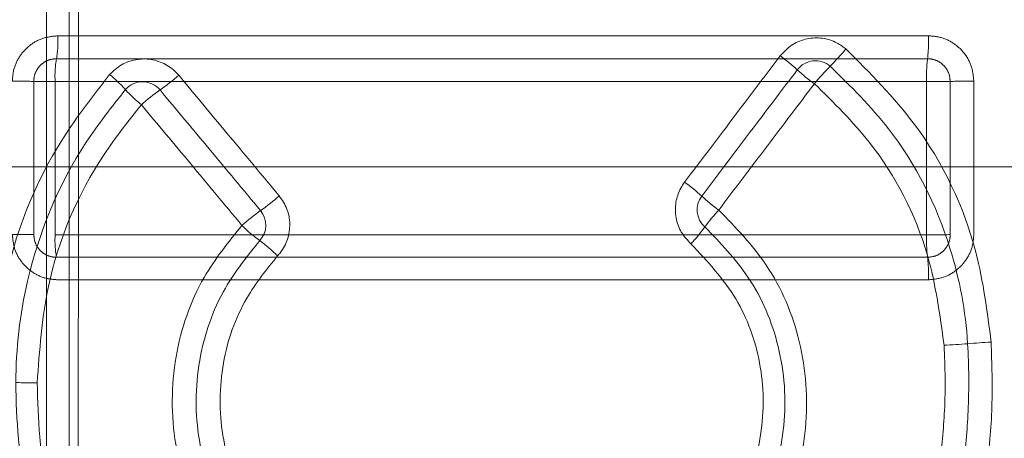
# Model space of a CAD drawing. Units: inches. Extents: x 6 to 198, y 3 to 130.
# Drawn here: x 154 to 155, y 50 to 50 of the extents above; entities that cross this region are included whole.
import ezdxf

# ---------------------------------------------------------------- set-up
doc = ezdxf.new("R2010")
doc.units = ezdxf.units.IN
doc.header["$MEASUREMENT"] = 0
doc.linetypes.add('HIDDEN', pattern=[0.07500000000000001, 0.05, -0.025])
doc.layers.add('LAYER_1', color=5, linetype='Continuous')
doc.styles.add('SLDTEXTSTYLE0', font='TXT', dxfattribs={"width": 0.75})
doc.dimstyles.new('SLDDIMSTYLE0', dxfattribs={"dimtxt": 1.5, "dimasz": 1.56, "dimexe": 0, "dimexo": 0.0625, "dimgap": 0.375, "dimtad": 0, "dimtih": 1, "dimtoh": 1, "dimlfac": 1.333333333333333, "dimrnd": 1e-09, "dimzin": 12, "dimdsep": 46, "dimtxsty": 'SLDTEXTSTYLE0', "dimsah": 1, "dimcen": 0.09, "dimadec": 0, "dimazin": 3, "dimtfac": 1, "dimtofl": 0, "dimtmove": 0, "dimatfit": 3, "dimfxl": 0, "dimfrac": 2, "dimtolj": 1, "dimtzin": 12, "dimarcsym": 0})

# ---------------------------------------------------------------- blocks, each defined once
blk = doc.blocks.new('_D_3')
at = {"layer": 'LAYER_1', "ltscale": 12}
for p, q in [((152.7898937246966, 84.97923415991822), (175.4494901813893, 84.97923415991822)), ((173.9494901813893, 84.97923415991822), (173.9494901813893, 65.87924435113392)), ((170.5207142221518, 63.6349733871436), (170.2160267069279, 63.6349733871436)), ((170.2160267069279, 63.6349733871436), (170.2160267069279, 61.25372331554763)), ((177.3782660306281, 63.6349733871436), (177.6829535458519, 63.6349733871436)), ((177.6829535458519, 63.6349733871436), (177.6829535458519, 61.25372331554763)), ((170.2160267069279, 61.25372331554763), (170.5207142221518, 61.25372331554763)), ((177.6829535458519, 61.25372331554763), (177.3782660306281, 61.25372331554763)), ((173.9494901813893, 29.10832165991889), (173.9494901813893, 56.1865356021325)), ((165.4910526315789, 29.10832165991889), (175.4494901813893, 29.10832165991889))]:
    blk.add_line(p, q, dxfattribs=at)
for points in [[(173.9494901813893, 84.97923415991822), (173.7094901813893, 83.41923415991822), (174.1894901813893, 83.41923415991822)], [(173.9494901813893, 29.10832165991889), (174.1894901813893, 30.66832165991889), (173.7094901813893, 30.66832165991889)]]:
    blk.add_solid(points, dxfattribs=at)
at = {"layer": 'LAYER_1', "ltscale": 12, "char_height": 1.5, "attachment_point": 1, "style": 'SLDTEXTSTYLE0'}
for s, insert in [('74.49', (170.8463653089526, 65.87326251202538, 0.002952755905511811)), ('1892.2', (170.9015736161815, 63.18732484270654, 0.002952755905511811)), ('BOTTOM HEAD', (166.886990087993, 60.50138720088737, 0.002952755905511811)), ('AT LOWEST POSITION', (164.0338668075166, 58.12013712929139, 0.002952755905511811))]:
    blk.add_mtext(s, dxfattribs=dict(at, insert=insert))

msp = doc.modelspace()

# ---------------------------------------------------------------- linework, layer by layer
at = {"color": 7, "linetype": 'HIDDEN', "lineweight": 0, "ltscale": 12}
for p, q in [((154.266210995223, 48.50679948365536), (154.266210995223, 50.0622589585378)), ((154.2737098529367, 48.50679948365536), (154.2737098529367, 50.06225895853782)), ((154.2737098529367, 50.0622589585378), (154.2737098529367, 49.89269665991885)), ((154.7563937246964, 49.89269665991915), (154.2126437246964, 49.89269665991915)), ((154.2737098529367, 49.88737509107698), (154.2737098529367, 48.50679948365536))]:
    msp.add_line(p, q, dxfattribs=at)
at = {"color": 8, "linetype": 'Continuous', "lineweight": 15, "ltscale": 12}
msp.add_line((154.2737098529367, 49.89269665991885), (154.2737098529367, 49.88737509107698), dxfattribs=at)
at = {"color": 7, "linetype": 'HIDDEN', "lineweight": 0, "ltscale": 144}
for centre, radius, start, end in [((154.2369344077725, 49.93406256552219), 0.03310019342225903, 350.1514202652443, 3.274191617061406), ((154.5096439197314, 49.93405931637177), 0.04795143376117072, 353.223185958244, 2.263402405910537), ((154.3022509380304, 49.92273675641147), 0.03319100697140002, 170.1741357097091, 183.268499982628), ((154.6050105394854, 49.92273998744274), 0.04808459877343146, 173.2389384042319, 182.2593701160304), ((154.2566847285535, 49.69257751561096), 0.2283863837330438, 88.65467927300926, 90.42575261412043), ((154.2674137247199, 50.14987296088141), 0.2290349053776178, 268.657280459553, 270.4253283914205), ((154.5589635593388, 50.1823363413016), 0.2614996541091206, 269.5617344107218, 271.2702039143917), ((154.5705533951336, 49.66008635443057), 0.2608789185580672, 89.56130546650476, 91.27241129903989), ((154.2566846516485, 49.69053537767651), 0.1798467199975504, 88.29146371556973, 90.54064048264952), ((154.3015063907654, 49.86839131869827), 0.0324446237679921, 176.7507255274886, 189.919720919766), ((154.6039227157944, 49.86838791947419), 0.04699551944035776, 177.7532967067839, 186.8261781810495), ((154.558963500092, 50.07615374479703), 0.2059332056974479, 269.4434916020929, 271.6130373360976), ((154.5107313025852, 49.85721907818726), 0.04686279231321205, 357.7492759491398, 6.842265030673073)]:
    msp.add_arc(centre, radius, start, end, dxfattribs=at)
at = {"color": 7, "linetype": 'Continuous', "lineweight": 15, "ltscale": 144}
for centre, radius, start, end in [((154.4734679423158, 49.97791229146995), 0.0733051721569034, 314.7892215464892, 320.84605439864), ((154.4754963855952, 49.88264693193025), 0.05720079847962847, 47.36373512915149, 54.66149108382044), ((154.5202208932285, 49.92020123999395), 0.007500000000021629, 49.30143953913779, 142.8764472213665), ((154.5532773274076, 49.96718780090838), 0.0576775510558571, 227.4055258968802, 234.6494212546159), ((154.5765701408126, 49.87401756433936), 0.07306483209056304, 134.7720159177747, 140.852858127626), ((154.2610595076159, 49.89050706700606), 0.04176855108067411, 41.48809234984586, 51.40810230671152), ((154.2653056292282, 49.97330514360328), 0.06731688554708884, 304.8465100334054, 311.5382892863822), ((154.2980083297988, 49.91325674838101), 0.007500000000016221, 39.81561137219094, 138.9994613925008), ((154.323833950359, 49.94606850725389), 0.0420628601683215, 221.5355995845345, 231.3948984801041), ((154.3421181685579, 49.86294573956334), 0.06714264215722687, 124.8309781192664, 131.544729801439), ((154.4465159152867, 49.84435690329676), 0.05292451834151072, 46.91918923967293, 54.80352592563192), ((154.2944534089207, 49.9383360378151), 0.07362348407269667, 305.2752149906339, 311.3894114638487), ((154.4886449255664, 49.87848598060196), 0.007500000000001815, 142.8764472213665, 228.9405319391401), ((154.5190710418183, 49.92200129923701), 0.0533435397773556, 226.9619082297253, 234.7912994438791), ((154.379341188636, 49.81829824214327), 0.07339694981048492, 125.2587832344796, 131.3960753538221), ((154.3312104860232, 49.87342835436216), 0.007499999999989002, 316.8658092946852, 39.81561137219094), ((154.5370141285784, 49.83365526346677), 0.0661447840469363, 137.4123673730222, 143.6818105684028), ((154.3630193353266, 49.90485045052676), 0.04504958406026938, 224.3528047689578, 234.225726529907), ((154.4309005439839, 49.91159520803219), 0.06551663840695196, 317.3998915365007, 323.7241661833551), ((154.310311958528, 49.8317167109229), 0.04509813651737642, 44.35841702760091, 54.21380762645576), ((154.5516586709521, 50.05882192224487), 0.2253408922704891, 272.8131352908349, 274.7961980231838), ((154.5892794136773, 49.61071446563512), 0.2243430116415092, 92.81158551668447, 94.80181045585631), ((154.2614956440627, 49.97089913726481), 0.1495677703257509, 267.9442095005307, 270.6508369001999)]:
    msp.add_arc(centre, radius, start, end, dxfattribs=at)
at = {"color": 7, "linetype": 'HIDDEN', "lineweight": 0, "ltscale": 12}
for points, knots in [([(154.275921816255, 48.52922213626952), (154.276108894337, 48.71612973797696), (154.2764831476028, 49.09004195480434), (154.2767473382627, 49.60023347740417), (154.2767873271872, 49.92335063545792), (154.2768041355097, 50.05916467596481)], [0, 0, 0, 0, 0.366838080793932, 0.7338665669739453, 0.9999999999999999, 0.9999999999999999, 0.9999999999999999, 0.9999999999999999]), ([(154.2549876540762, 49.92095759401727), (154.2550590992664, 49.92205305951702), (154.2552402735908, 49.92483099630196), (154.2570271133467, 49.92904595001944), (154.2604178718567, 49.93286117404976), (154.2649161693407, 49.93545425312931), (154.2682924644048, 49.93578679432657), (154.2699805699134, 49.9359530607862)], [0, 0, 0, 0, 0.1398358634972514, 0.3546028507094207, 0.5696753183516832, 0.7848430152501943, 1, 1, 1, 1]), ([(154.5575579430019, 49.93595308874031), (154.5094980406032, 49.93595308514359), (154.4136070322717, 49.93595307796726), (154.3177798426348, 49.93595306650409), (154.2699805699134, 49.9359530607862)], [0, 0, 0, 0, 0.5011930027124066, 1, 1, 1, 1]), ([(154.5575579430019, 49.93595308874031), (154.5586681726423, 49.93587974041786), (154.5614575424131, 49.93569545818836), (154.5656737942421, 49.93389376595704), (154.5694732149491, 49.93050257094653), (154.5720543784441, 49.92601134674653), (154.5723853491941, 49.92264222187448), (154.5725508378463, 49.9209576260774)], [0, 0, 0, 0, 0.1419093744799665, 0.3565367965202574, 0.571038147261897, 0.785514826055891, 0.9999999999999999, 0.9999999999999999, 0.9999999999999999, 0.9999999999999999]), ([(154.269546811181, 49.92840094486112), (154.2687024477047, 49.92831782191383), (154.2670142671819, 49.92815162981227), (154.264764838332, 49.92685580320153), (154.2630682302623, 49.92494827295302), (154.2621733183013, 49.92283934001565), (154.2620825741176, 49.92144891957431), (154.2620468111809, 49.92090094486113)], [0, 0, 0, 0, 0.2156249942756312, 0.431110446835672, 0.646168102312063, 0.8605522999503437, 0.9999999999999999, 0.9999999999999999, 0.9999999999999999, 0.9999999999999999]), ([(154.269546811181, 49.92840094486112), (154.3173686986152, 49.92840094486112), (154.4132412561095, 49.92840094486112), (154.5091776625065, 49.92840094486112), (154.5572603331999, 49.92840094486112)], [0, 0, 0, 0, 0.4988068398717305, 1, 1, 1, 1]), ([(154.5647603331999, 49.92090094486112), (154.5646775396168, 49.92174352771111), (154.5645119335614, 49.92342888564306), (154.5632202118767, 49.92567562521268), (154.5613192288338, 49.92737158112894), (154.5592104405204, 49.92827217178759), (154.5578156666215, 49.92836427406318), (154.5572603331999, 49.92840094486115)], [0, 0, 0, 0, 0.214270128896705, 0.4285891426874351, 0.6430865088576397, 0.8578938203406509, 1, 1, 1, 1]), ([(154.262046811181, 49.87030214306719), (154.262046811181, 49.87871438824761), (154.262046811181, 49.89558054440337), (154.262046811181, 49.91244692259405), (154.262046811181, 49.92090094486112)], [0, 0, 0, 0, 0.4987648105902429, 1, 1, 1, 1]), ([(154.269113922431, 49.92084436614033), (154.317194333131, 49.92084436016481), (154.4131123624795, 49.92084434824397), (154.5090939862119, 49.92084434095297), (154.5569633215659, 49.9208443373167)], [0, 0, 0, 0, 0.5012656226009369, 1, 1, 1, 1]), ([(154.2691139253519, 49.87023028468056), (154.2691139248678, 49.87868611817782), (154.2691139239021, 49.89555736802605), (154.2691139229205, 49.91242883932784), (154.269113922431, 49.92084436614033)], [0, 0, 0, 0, 0.5011978112666282, 1, 1, 1, 1]), ([(154.5569633215659, 49.9208443373167), (154.5569633216962, 49.91243086996441), (154.5569633219575, 49.89555939780667), (154.5569633220616, 49.87868814685475), (154.5569633221138, 49.87023025294416)], [0, 0, 0, 0, 0.4986800958220214, 1, 1, 1, 1]), ([(154.5647603331999, 49.92090094486112), (154.5647603331999, 49.91244539104832), (154.5647603331999, 49.89557901299874), (154.5647603331999, 49.87871285671506), (154.5647603331999, 49.87030214306719)], [0, 0, 0, 0, 0.5013259982642464, 1, 1, 1, 1]), ([(154.5725508374142, 49.87037412651824), (154.5725508374449, 49.87878229657533), (154.5725508375064, 49.89564335214767), (154.5725508377328, 49.91250462941878), (154.5725508378463, 49.9209576260774)], [0, 0, 0, 0, 0.4986740018150175, 1, 1, 1, 1]), ([(154.2699805652367, 49.85537862910206), (154.2688648864852, 49.85545267257059), (154.266071130145, 49.85563808383651), (154.261854159685, 49.85744509131348), (154.2580602781678, 49.86083622920894), (154.2554832955821, 49.86532456126636), (154.2551528684628, 49.86869088809117), (154.2549876510064, 49.87037409120254)], [0, 0, 0, 0, 0.1426731531602004, 0.3572659475011769, 0.5715620414197382, 0.7857759681588127, 1, 1, 1, 1]), ([(154.262046811181, 49.87030214306719), (154.2621294862791, 49.86946021277911), (154.2622948839274, 49.86777586897127), (154.2635850832584, 49.8655301612437), (154.2654836179181, 49.86383446216945), (154.2675923514287, 49.86293175625071), (154.2689887929352, 49.86283914895651), (154.269546811181, 49.86280214306716)], [0, 0, 0, 0, 0.2137695922555514, 0.4276618790466532, 0.6419603439234097, 0.8569272970918589, 1, 1, 1, 1]), ([(154.5569633221138, 49.87023025294416), (154.5090919068894, 49.87023025675278), (154.4131102838759, 49.87023026438901), (154.3171922563085, 49.87023027790551), (154.2691139253519, 49.87023028468056)], [0, 0, 0, 0, 0.4987560505994255, 1, 1, 1, 1]), ([(154.5572603331999, 49.86280214306719), (154.5581041552941, 49.862885181158), (154.559791654709, 49.86305124309288), (154.5620400131526, 49.86434575410382), (154.5637363435893, 49.86625105812413), (154.5646330823981, 49.86835982398295), (154.5647242801281, 49.86975183950532), (154.5647603331999, 49.87030214306718)], [0, 0, 0, 0, 0.2151107107138433, 0.430184515144782, 0.6450937441872915, 0.8596954031305184, 0.9999999999999999, 0.9999999999999999, 0.9999999999999999, 0.9999999999999999]), ([(154.5725508374142, 49.87037412651824), (154.5724787968481, 49.86927394713374), (154.5722966316818, 49.86649198175754), (154.5705050698824, 49.86227633753647), (154.5671142530896, 49.85846605880602), (154.5626186593113, 49.85587677170928), (154.5592448265222, 49.85554469636539), (154.5575579421302, 49.85537866184335)], [0, 0, 0, 0, 0.1405016954535938, 0.355279200429007, 0.5701778045202318, 0.7850929793426354, 1, 1, 1, 1]), ([(154.5572603331999, 49.86280214306719), (154.5091797502772, 49.86280214306719), (154.4132433428997, 49.86280214306718), (154.3173707854602, 49.86280214306719), (154.269546811181, 49.86280214306719)], [0, 0, 0, 0, 0.501171392978575, 1, 1, 1, 1]), ([(154.2699805652366, 49.85537862910206), (154.3177819244472, 49.8553786361166), (154.4136091152962, 49.85537865017864), (154.5095001258776, 49.85537865794905), (154.5575579421302, 49.85537866184335)], [0, 0, 0, 0, 0.4988287644359066, 1, 1, 1, 1])]:
    msp.add_open_spline(points, degree=3, knots=knots, dxfattribs=at)
at = {"color": 7, "linetype": 'Continuous', "lineweight": 15, "ltscale": 12}
for points, knots in [([(154.5303126040294, 49.93162695146234), (154.5291651395165, 49.93245928057193), (154.5266490274089, 49.93428437697059), (154.5218893045219, 49.93546914000041), (154.5168083543594, 49.93506550649997), (154.5120321898764, 49.93304268529192), (154.5097318729345, 49.93055321059706), (154.5085816721233, 49.92930842742771)], [0, 0, 0, 0, 0.173323059828947, 0.3800555437222857, 0.5867593325482988, 0.7933720600592916, 1, 1, 1, 1]), ([(154.5303126040294, 49.93162695146234), (154.5382727868582, 49.92366419324967), (154.5572951082747, 49.90463571747927), (154.5737699601167, 49.8702466166204), (154.5770078699992, 49.84476101064883), (154.5782750002143, 49.83478742196122)], [0, 0, 0, 0, 0.3045814912560499, 0.7278535115195808, 1, 1, 1, 1]), ([(154.3099448298335, 49.92291759703588), (154.3098080878863, 49.92307723854439), (154.3085778122919, 49.92451354288049), (154.3056942738605, 49.92675712300888), (154.3008296516054, 49.92841279502583), (154.2957111439732, 49.92833885749933), (154.2908116948757, 49.92664858197428), (154.2883462249772, 49.92431871303068), (154.2871134380522, 49.92315372944185)], [0, 0, 0, 0, 0.02439235264764007, 0.2194594764425108, 0.414687128478985, 0.6098839986510639, 0.8049337751127343, 0.9999999999999999, 0.9999999999999999, 0.9999999999999999, 0.9999999999999999]), ([(154.477020656541, 49.88760578076989), (154.4822728507085, 49.89454568394125), (154.4927928588675, 49.90844612929003), (154.5033135274365, 49.92234744794757), (154.5085816721233, 49.92930842742771)], [0, 0, 0, 0, 0.4992576134954215, 1, 1, 1, 1]), ([(154.4826649063269, 49.88301249912008), (154.4880156338683, 49.89008138738702), (154.4985406306265, 49.90398604343961), (154.5090662826382, 49.91789156515281), (154.514240873989, 49.92472775851207)], [0, 0, 0, 0, 0.5083828208487698, 1, 1, 1, 1]), ([(154.5251114883965, 49.92588737039197), (154.5318536349305, 49.91927453476418), (154.549195698057, 49.90226508349762), (154.5651116830006, 49.87016515202401), (154.5698812115339, 49.84492682975394), (154.5704997760625, 49.83427067100299), (154.5704998102838, 49.83427008146431)], [0, 0, 0, 0, 0.2698307662968232, 0.6940552476865467, 0.999983073988514, 1, 1, 1, 1]), ([(154.2490738879617, 49.821514358298), (154.2497543296581, 49.83216124991186), (154.2515482862811, 49.86023134295057), (154.2656084182366, 49.89557809006671), (154.2817187892792, 49.91623623341562), (154.2871134380522, 49.92315372944185)], [0, 0, 0, 0, 0.2889917389968217, 0.7619148663538113, 1, 1, 1, 1]), ([(154.3099448298335, 49.92291759703588), (154.3152550491079, 49.91654651851695), (154.3263168930374, 49.90327477349163), (154.3373793449197, 49.8900022972708), (154.3431312856809, 49.88310125057805)], [0, 0, 0, 0, 0.4800482910699747, 1, 1, 1, 1]), ([(154.25613025706, 49.82142763314939), (154.2561302570624, 49.82142822366502), (154.2561303022594, 49.83267091224716), (154.2594398908904, 49.86052599809805), (154.2730351609168, 49.89382893996127), (154.2878552018871, 49.91251297982255), (154.2923480542018, 49.91817724430794)], [0, 0, 0, 0, 1.683410829100657e-05, 0.3205006356938188, 0.794002574086657, 0.9999999999999999, 0.9999999999999999, 0.9999999999999999, 0.9999999999999999]), ([(154.3037691479324, 49.9180591409546), (154.3091774908801, 49.9115714414072), (154.3202445688702, 49.89829567883783), (154.3313122570943, 49.88501918424861), (154.3369713041569, 49.87823074693576)], [0, 0, 0, 0, 0.4886875246157106, 1, 1, 1, 1]), ([(154.5199063735002, 49.92014442378568), (154.5147293364876, 49.91330616610255), (154.5041987098045, 49.89939644541685), (154.4936687390151, 49.88548759052755), (154.4883154827897, 49.87841656768097)], [0, 0, 0, 0, 0.4916171817992809, 0.9999999999999999, 0.9999999999999999, 0.9999999999999999, 0.9999999999999999]), ([(154.5627181200174, 49.83375258556031), (154.5613669611348, 49.84374893671381), (154.5581396610874, 49.86762564356736), (154.5425366809927, 49.89786110795725), (154.5262389470637, 49.91390894789696), (154.5199063735002, 49.92014442378568)], [0, 0, 0, 0, 0.3057242914352601, 0.7302353801417354, 1, 1, 1, 1]), ([(154.2975888632693, 49.913197857592), (154.293337312568, 49.90782124819791), (154.2793085998852, 49.89008021352719), (154.2658056656062, 49.85846028639058), (154.2639452404819, 49.83201237990321), (154.2631945847425, 49.82134101638606)], [0, 0, 0, 0, 0.2059654955600558, 0.6796180882559608, 0.9999999999999999, 0.9999999999999999, 0.9999999999999999, 0.9999999999999999]), ([(154.3308066861782, 49.87335743131862), (154.3251449684699, 49.88014791941876), (154.3140720573709, 49.89342842454553), (154.3029997578093, 49.90670819808362), (154.2975888632693, 49.91319785759199)], [0, 0, 0, 0, 0.5113124866361611, 0.9999999999999999, 0.9999999999999999, 0.9999999999999999, 0.9999999999999999]), ([(154.477020656541, 49.88760578076989), (154.476585701418, 49.88697173375968), (154.4752014733582, 49.88495390337616), (154.4738894548537, 49.8809340353541), (154.4739531130739, 49.87583886098555), (154.4756429962122, 49.87094241826031), (154.4779657365842, 49.86847976350371), (154.4791270667229, 49.86724847858507)], [0, 0, 0, 0, 0.1027604992082551, 0.3270313623281903, 0.5512993202301159, 0.7756573963517814, 1, 1, 1, 1]), ([(154.3425562367547, 49.86324683047521), (154.3428869334045, 49.86362257100593), (154.3443245560503, 49.8652560108855), (154.3461372223865, 49.8687636717768), (154.3468766210171, 49.8738050177191), (154.3459843740189, 49.87890375280879), (154.3440822970596, 49.88170211123579), (154.3431312856809, 49.88310125057805)], [0, 0, 0, 0, 0.0695051315372002, 0.3021565266559069, 0.5347194694221812, 0.7673663640663679, 1, 1, 1, 1]), ([(154.4883154827897, 49.87841656768097), (154.4939044946643, 49.87263626062994), (154.5058939012324, 49.86023649249942), (154.5164947910534, 49.8349380101613), (154.5185307524546, 49.80654542359784), (154.5107069020328, 49.77666641338389), (154.4971693503691, 49.7610589362519), (154.489845515359, 49.75261526857264)], [0, 0, 0, 0, 0.1696103956650853, 0.3638439204361518, 0.5667991417365511, 0.7656377097586698, 0.9999999999999999, 0.9999999999999999, 0.9999999999999999, 0.9999999999999999]), ([(154.3360023481371, 49.75201608478989), (154.3295663816793, 49.7590702537515), (154.316701441109, 49.77317092768441), (154.307350530958, 49.80104455166786), (154.307439619541, 49.82980548327954), (154.3160693720765, 49.85503706851045), (154.3263535812404, 49.86782165339332), (154.3308066861782, 49.87335743131862)], [0, 0, 0, 0, 0.2107698690736463, 0.4213107475680724, 0.636051122724462, 0.8424086367123351, 1, 1, 1, 1]), ([(154.4851309527797, 49.75827381966188), (154.4851313894048, 49.75827421634672), (154.4925655765825, 49.76502836227653), (154.5038123376189, 49.78054759818781), (154.5113187334177, 49.80727966262765), (154.509366920694, 49.83325383769724), (154.499735542954, 49.85625440233781), (154.4888084003532, 49.8675632045337), (154.4837186105761, 49.87283076879192)], [0, 0, 0, 0, 1.375854217371509e-05, 0.2342595251315786, 0.4333722829948468, 0.6357886114314587, 0.8303527765696489, 1, 1, 1, 1]), ([(154.3366836440951, 49.86830053409233), (154.3326256106816, 49.86325330274553), (154.323246708884, 49.85158817278521), (154.315401978302, 49.82862711767532), (154.3152299926381, 49.80230165733363), (154.3240859391778, 49.77731494003911), (154.3349798783588, 49.76345928919243), (154.3414031322604, 49.75771431350184), (154.3414035721904, 49.75771392002718)], [0, 0, 0, 0, 0.1576177828329164, 0.3642852475877286, 0.5785490094867018, 0.7893877695048076, 0.9999855751211472, 1, 1, 1, 1]), ([(154.4804218277953, 49.76392915011206), (154.4856278966668, 49.76974662097641), (154.4960329261106, 49.7813736196055), (154.5034455794386, 49.80426857260198), (154.5031398795149, 49.82772612558151), (154.4950818782924, 49.85020842335422), (154.4845234583167, 49.86148502532173), (154.4791270667229, 49.86724847858507)], [0, 0, 0, 0, 0.2000208417941985, 0.3997685777146863, 0.6043326626424677, 0.7977750555298309, 1, 1, 1, 1]), ([(154.3425562367547, 49.86324683047521), (154.3389303537172, 49.85874140994664), (154.3305299149974, 49.84830326048999), (154.3233664627305, 49.827653790186), (154.3231940131174, 49.803960554015), (154.3308763435907, 49.7809156494197), (154.3414905273335, 49.76924661173415), (154.3468008744682, 49.76340851411504)], [0, 0, 0, 0, 0.1559523221370831, 0.3613100344918585, 0.5767830916149488, 0.7882617494437675, 1, 1, 1, 1]), ([(154.5612475559708, 49.79376549867897), (154.5619051476105, 49.79991108478395), (154.5629447917006, 49.80962717891927), (154.5631774886612, 49.82299385397599), (154.5628712426331, 49.83016634791847), (154.5627181200174, 49.83375258556031)], [0, 0, 0, 0, 0.462540732456004, 0.7312710653119412, 1, 1, 1, 1]), ([(154.5704998102838, 49.83427008146431), (154.5704998445008, 49.83426949192647), (154.5707150981442, 49.83056080165942), (154.5709583547954, 49.82313005776778), (154.5707057355445, 49.80930423955759), (154.5698161651748, 49.79921664522492), (154.5689778837635, 49.79287776970828), (154.5689778063517, 49.79287718434013)], [0, 0, 0, 0, 4.271299843292318e-05, 0.2687007877497656, 0.5374664968545925, 0.9999572870015834, 1, 1, 1, 1]), ([(154.5782750002143, 49.83478742196122), (154.5784989275208, 49.82766527099979), (154.5788356506539, 49.8169555767541), (154.5779589662922, 49.80267609598956), (154.5771207262079, 49.79555175034027), (154.5767016073656, 49.79198958771436)], [0, 0, 0, 0, 0.4981494627784541, 0.7490754498046671, 1, 1, 1, 1]), ([(154.2603769051255, 49.78107950617396), (154.260376782178, 49.78108008378491), (154.2596116181276, 49.78467484714274), (154.258283290324, 49.79191073113792), (154.2566004384867, 49.80535532816611), (154.2561302756835, 49.81523374636248), (154.2561302570618, 49.82142704263477), (154.25613025706, 49.82142763314939)], [0, 0, 0, 0, 4.359753559395589e-05, 0.2713293878949765, 0.5427505958447058, 0.9999564024644082, 1, 1, 1, 1]), ([(154.2631945847425, 49.82134101638606), (154.2633570501822, 49.81538351389115), (154.2636159347805, 49.80589038327144), (154.2652479319801, 49.79295180204959), (154.2666018557821, 49.78601234892083), (154.2672788158669, 49.78254263166549)], [0, 0, 0, 0, 0.4572585375693456, 0.7286299968538307, 1, 1, 1, 1])]:
    msp.add_open_spline(points, degree=3, knots=knots, dxfattribs=at)

# ---------------------------------------------------------------- dimensions: what is measured, and where the dimension line sits
at = {"layer": 'LAYER_1', "ltscale": 12}
dim = msp.add_linear_dim(base=(173.9494901813893, 84.97923415991822), p1=(164.8910526315789, 29.10832165991889), p2=(152.1898937246966, 84.97923415991822), angle=90.0000000000002, text='<>\\PBOTTOM HEAD\\PAT LOWEST POSITION', dimstyle='SLDDIMSTYLE0', dxfattribs=at)
dim.commit()
dim.dimension.update_dxf_attribs({"geometry": '_D_3', "text_midpoint": (173.9494901813893, 61.03288997663321), "dimtype": 160})

doc.saveas('drawing.dxf')
